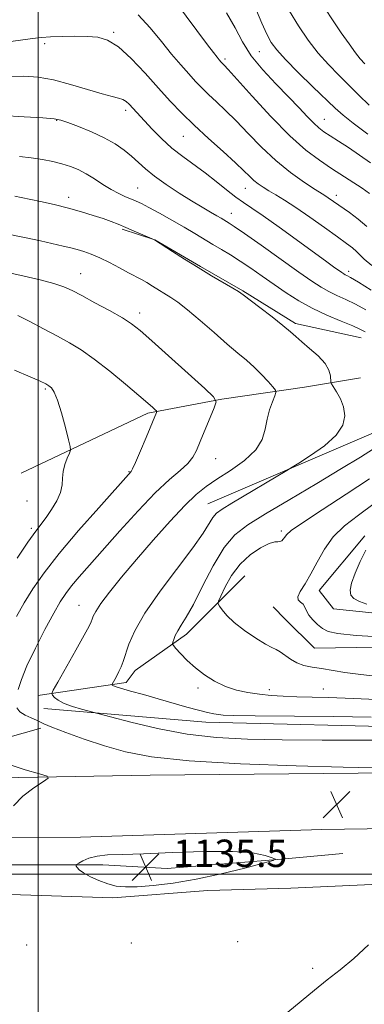
# Model space of a CAD drawing. Extents: x 2089800 to 2092700, y 337300 to 340200.
# Drawn here: x 2091995 to 2092095, y 338462 to 338750 of the extents above; entities that cross this region are included whole.
import ezdxf

# ---------------------------------------------------------------- set-up
doc = ezdxf.new("R2010")
doc.units = 0
doc.header["$MEASUREMENT"] = 0
for name, color, linetype, lineweight in [('32000', 7, 'Continuous', 0), ('DTM HARD BREAKLINE', 7, 'Continuous', 0), ('DTM SPOT ELEVATION', 2, 'Continuous', 13), ('INDEX CONTOUR', 41, 'Continuous', 13), ('INTERMEDIATE CONTOUR', 44, 'Continuous', 0), ('INTERMEDIATE CONTOUR DEPRESSION', 44, 'Continuous', 0), ('SPOT ELEVATION', 7, 'Continuous', 0)]:
    doc.layers.add(name, color=color, linetype=linetype, lineweight=lineweight)
doc.styles.add('Style-ITALICS', font='ITALICS.shx')

# ---------------------------------------------------------------- blocks, each defined once
blk = doc.blocks.new('SPOT')
at = {"layer": 'SPOT ELEVATION'}
for p, q in [((-3.91, -3.91), (3.82, 3.81)), ((-1.65, 3.77), (1.72, -3.93))]:
    blk.add_line(p, q, dxfattribs=at)

msp = doc.modelspace()

# ---------------------------------------------------------------- linework, layer by layer
at = {"layer": '32000', "flags": 128}
for points in [[(2092000, 340000), (2092000, 337500)], [(2092500, 338500), (2090000, 338500)]]:
    msp.add_lwpolyline(points, dxfattribs=at)
at = {"layer": 'DTM HARD BREAKLINE'}
for points in [[(2092094.329, 338656.778, 1130.745), (2092075.121, 338660.932, 1131.655), (2092059.784, 338670.519, 1131.865), (2092047.4, 338677.54, 1131.865), (2092034.03, 338685.333, 1132.005), (2092024.574, 338688.535, 1132.215)], [(2092049.52, 338608.21, 1132.9), (2092102.67, 338631.02, 1130.9), (2092123.72, 338644.83, 1126.34), (2092122.22, 338654.22, 1125.62), (2092116.36, 338656.7, 1125.62), (2092104.17, 338655.9, 1128.57)], [(2091995.04, 338617.231, 1141.105), (2092031.985, 338634.76, 1138.305), (2092053.617, 338638.824, 1135.855), (2092077.744, 338642.336, 1133.055), (2092094.086, 338645.006, 1130.815)], [(2092095.39, 338598.874, 1124.305), (2092082.031, 338582.863, 1125.355), (2092086.18, 338577.515, 1124.865), (2092098.432, 338576.26, 1124.305), (2092114.529, 338579.186, 1123.675), (2092130.865, 338581.605, 1123.535)], [(2091999.9, 338552.22, 1134.44), (2092025.69, 338555.99, 1131.53), (2092028.36, 338559.51, 1131.35), (2092043.32, 338570.1, 1129.48), (2092060.33, 338587.24, 1126.7)], [(2092129.809, 338566.843, 1126.265), (2092080.683, 338566.102, 1126.965), (2092072.087, 338574.549, 1126.895), (2092068.653, 338578.127, 1126.475)], [(2092001.64, 338548.439, 1134.595), (2092048.915, 338544.457, 1132.705), (2092112.277, 338542.9, 1133.055), (2092169.178, 338543.982, 1134.945), (2092231.36, 338545.957, 1139.565), (2092300.033, 338546.796, 1144.255), (2092361.693, 338547.779, 1148.875), (2092409.062, 338548.306, 1150.905), (2092437.87, 338547.962, 1149.925)], [(2091666.854, 338535.046, 1144.815), (2091734.474, 338533.401, 1148.245), (2091791.83, 338532.219, 1149.365), (2091856.991, 338532.879, 1147.615), (2091923.395, 338533.013, 1143.625), (2091980.103, 338536.855, 1139.285), (2092000.77, 338542.694, 1136.415)], [(2091262.29, 338530.03, 1122.74), (2091344.29, 338530.82, 1123.95), (2091408.27, 338530.61, 1126.56), (2091461.76, 338530.38, 1129.55), (2091537.03, 338530.04, 1134.3), (2091606.12, 338529.64, 1138.79), (2091676.14, 338529.36, 1144.49), (2091746.17, 338528.94, 1148.44), (2091805.3, 338528.25, 1148.74), (2091868.48, 338528.32, 1146.88), (2091922.66, 338529.3, 1143.77), (2091972.38, 338527.91, 1139.06), (2092032.74, 338528.95, 1137.02), (2092103.59, 338529.6, 1136.35), (2092176.06, 338531.04, 1136.37), (2092247.32, 338532.62, 1141.1), (2092341.15, 338533.54, 1145.54), (2092397.88, 338534.09, 1148.28), (2092470.07, 338534.59, 1148.2), (2092500, 338534.385, 1148.024)], [(2091593.68, 338512.77, 1139.76), (2091657.53, 338512.7, 1144.52), (2091712.49, 338511.92, 1147.91), (2091759.27, 338511.78, 1149.22), (2091805.77, 338511.23, 1149.17), (2091855.49, 338510.38, 1147.66), (2091912.62, 338510.39, 1143.36), (2091960.61, 338510.76, 1139.84), (2092012.36, 338510.83, 1136.72), (2092082.82, 338513.1, 1136.51), (2092175.32, 338514.44, 1137.1), (2092240.39, 338515.56, 1139.49), (2092297.79, 338515.96, 1142.88), (2092356.8, 338516.21, 1146.59), (2092415.01, 338517.14, 1149.25), (2092500, 338517.985, 1147.942)], [(2091943.75, 338503.99, 1140.35), (2091973.71, 338502.7, 1138.17), (2092018.87, 338502.7, 1135.54), (2092037.68, 338501.68, 1135.46), (2092071.04, 338504.38, 1136.02), (2092088.94, 338506.05, 1135.97)], [(2092106.04, 338497.38, 1137.74), (2092073.77, 338495.88, 1137.18), (2092049.56, 338495.22, 1136.34), (2092021.85, 338493.13, 1136.26), (2091988.93, 338494.18, 1137.53), (2091949.81, 338493.7, 1140.56), (2091936.64, 338493.85, 1142.18)]]:
    msp.add_polyline3d(points, dxfattribs=at)
at = {"layer": 'DTM SPOT ELEVATION'}
for p in [(2092022.05, 338746.06, 1123.8), (2092001.92, 338742.67, 1124.4), (2092064.56, 338740.41, 1116.9), (2092054.56, 338738.19, 1119.7), (2092025.58, 338723.24, 1126.4), (2092005.42, 338720.25, 1128.1), (2092083.51, 338720.61, 1117.2), (2092042.36, 338715.62, 1124.9), (2092029.09, 338700.57, 1129.1), (2092060.46, 338700.44, 1124.8), (2092008.93, 338697.77, 1131.5), (2092087.06, 338698.35, 1121.5), (2092056.37, 338693.11, 1127.3), (2092090.6, 338676.18, 1125.6), (2092012.41, 338675.51, 1135.2), (2092029.6, 338663.96, 1135.5), (2092002.12, 338641.81, 1140.2), (2092051.83, 338621.42, 1135.2), (2092026.51, 338617.66, 1138.1), (2091996.77, 338609.03, 1141.1), (2091997.98, 338601.07, 1140.3), (2092070.98, 338600.32, 1128.3), (2092011.89, 338578.58, 1134.8), (2092046.67, 338554.38, 1130.3), (2092067.46, 338553.89, 1129.5), (2092083.28, 338554.16, 1129.1), (2092058.26, 338480.26, 1136.8), (2091996.69, 338479.29, 1137.2), (2092027.18, 338479.94, 1136.4), (2092080.11, 338472.46, 1137.7)]:
    msp.add_point(p, dxfattribs=at)
at = {"layer": 'INDEX CONTOUR'}
for points in [[(2092096.741, 338698.953, 1120), (2092094.557, 338700.44, 1120), (2092085.604, 338706.269, 1120), (2092082.099, 338708.612, 1120), (2092078.151, 338711.607, 1120), (2092073.467, 338715.8, 1120), (2092067.972, 338721.417, 1120), (2092062.494, 338727.39, 1120), (2092055.501, 338735.194, 1120), (2092054.347, 338736.433, 1120), (2092053.439, 338737.338, 1120), (2092052.84, 338738.017, 1120), (2092052.241, 338738.764, 1120), (2092051.177, 338740.147, 1120), (2092049.478, 338742.402, 1120), (2092036.973, 338759.184, 1120)], [(2092095.422, 338658.509, 1130), (2092094.086, 338659.222, 1130), (2092091.827, 338660.228, 1130), (2092088.42, 338661.624, 1130), (2092084.291, 338663.364, 1130), (2092080.025, 338665.365, 1130), (2092076.086, 338667.549, 1130), (2092072.439, 338669.868, 1130), (2092068.928, 338672.277, 1130), (2092065.446, 338674.72, 1130), (2092062.071, 338677.069, 1130), (2092058.93, 338679.183, 1130), (2092056.107, 338680.968, 1130), (2092053.517, 338682.525, 1130), (2092051.033, 338684, 1130), (2092045.786, 338687.19, 1130), (2092042.649, 338689.056, 1130), (2092039.035, 338691.133, 1130), (2092035.395, 338693.17, 1130), (2092032.303, 338694.856, 1130), (2092030.153, 338695.977, 1130), (2092028.624, 338696.7, 1130), (2092027.215, 338697.29, 1130), (2092025.522, 338697.981, 1130), (2092023.522, 338698.882, 1130), (2092021.289, 338700.072, 1130), (2092018.9, 338701.577, 1130), (2092016.448, 338703.204, 1130), (2092014.037, 338704.709, 1130), (2092011.725, 338705.903, 1130), (2092009.414, 338706.831, 1130), (2092006.963, 338707.594, 1130), (2092004.256, 338708.274, 1130), (2092001.272, 338708.866, 1130), (2091998.011, 338709.343, 1130), (2091994.544, 338709.685, 1130)], [(2091993.842, 338592.318, 1140), (2091997.03, 338597.027, 1140), (2091999.293, 338600.205, 1140), (2092002.316, 338604.228, 1140), (2092003.895, 338606.529, 1140), (2092005.417, 338609.092, 1140), (2092006.53, 338611.583, 1140), (2092007.007, 338613.754, 1140), (2092007.125, 338615.712, 1140), (2092007.291, 338617.65, 1140), (2092007.797, 338619.678, 1140), (2092008.494, 338621.571, 1140), (2092009.119, 338623.022, 1140), (2092009.445, 338623.92, 1140), (2092009.387, 338624.942, 1140), (2092008.895, 338626.968, 1140), (2092007.971, 338630.529, 1140), (2092006.811, 338634.779, 1140), (2092005.666, 338638.527, 1140), (2092004.723, 338640.875, 1140), (2092003.926, 338642.086, 1140), (2092003.16, 338642.718, 1140), (2092002.226, 338643.278, 1140), (2092000.602, 338644.077, 1140), (2091997.685, 338645.379, 1140), (2091993.077, 338647.331, 1140)], [(2092098.778, 338551.098, 1130), (2092094.301, 338551.256, 1130), (2092089.608, 338551.461, 1130), (2092084.77, 338551.607, 1130), (2092079.999, 338551.713, 1130), (2092075.542, 338551.828, 1130), (2092071.572, 338551.998, 1130), (2092067.978, 338552.249, 1130), (2092064.572, 338552.6, 1130), (2092061.208, 338553.091, 1130), (2092057.887, 338553.816, 1130), (2092054.647, 338554.889, 1130), (2092051.529, 338556.387, 1130), (2092048.594, 338558.232, 1130), (2092045.901, 338560.313, 1130), (2092043.524, 338562.483, 1130), (2092041.582, 338564.474, 1130), (2092040.207, 338565.985, 1130), (2092039.477, 338566.832, 1130), (2092039.253, 338567.298, 1130), (2092039.341, 338567.784, 1130), (2092039.594, 338568.607, 1130), (2092040.037, 338569.754, 1130), (2092040.736, 338571.128, 1130), (2092041.77, 338572.751, 1130), (2092043.254, 338575.113, 1130), (2092045.312, 338578.818, 1130), (2092048, 338584.153, 1130), (2092051.086, 338590.135, 1130), (2092054.269, 338595.456, 1130), (2092057.434, 338599.216, 1130), (2092061.21, 338602.124, 1130), (2092066.412, 338605.29, 1130), (2092073.481, 338609.496, 1130), (2092081.352, 338614.211, 1130), (2092088.587, 338618.574, 1130), (2092094.061, 338621.912, 1130), (2092097.899, 338624.309, 1130)]]:
    msp.add_polyline3d(points, dxfattribs=at)
at = {"layer": 'INTERMEDIATE CONTOUR'}
for points in [[(2092095.904, 338689.245, 1122), (2092093.47, 338691.384, 1122), (2092090.868, 338693.336, 1122), (2092084.696, 338697.651, 1122), (2092083.958, 338698.133, 1122), (2092082.875, 338698.818, 1122), (2092080.915, 338700.072, 1122), (2092077.726, 338702.177, 1122), (2092073.682, 338705.057, 1122), (2092069.343, 338708.553, 1122), (2092065.18, 338712.466, 1122), (2092061.327, 338716.45, 1122), (2092057.833, 338720.122, 1122), (2092054.738, 338723.19, 1122), (2092052.045, 338725.713, 1122), (2092049.748, 338727.842, 1122), (2092047.796, 338729.745, 1122), (2092045.966, 338731.659, 1122), (2092043.989, 338733.841, 1122), (2092041.651, 338736.499, 1122), (2092038.961, 338739.665, 1122), (2092035.981, 338743.325, 1122), (2092032.742, 338747.351, 1122), (2092029.154, 338751.16, 1122)], [(2092097.034, 338707.913, 1118), (2092093.763, 338710.162, 1118), (2092090.555, 338712.31, 1118), (2092087.642, 338714.221, 1118), (2092085.232, 338715.786, 1118), (2092083.434, 338716.974, 1118), (2092081.967, 338718.072, 1118), (2092080.459, 338719.442, 1118), (2092078.577, 338721.387, 1118), (2092076.168, 338723.962, 1118), (2092073.117, 338727.161, 1118), (2092069.432, 338730.931, 1118), (2092065.595, 338735.034, 1118), (2092062.21, 338739.185, 1118), (2092059.664, 338743.2, 1118), (2092057.495, 338747.287, 1118), (2092055.03, 338751.753, 1118)], [(2092096.251, 338716.284, 1116), (2092091.965, 338719.445, 1116), (2092089.029, 338721.763, 1116), (2092086.744, 338723.811, 1116), (2092080.232, 338730.121, 1116), (2092075.937, 338734.315, 1116), (2092072.161, 338738.1, 1116), (2092069.632, 338740.854, 1116), (2092068.023, 338743.064, 1116), (2092066.738, 338745.491, 1116), (2092065.309, 338748.692, 1116), (2092063.773, 338752.393, 1116)], [(2092096.628, 338724.761, 1114), (2092093.614, 338727.666, 1114), (2092087.766, 338733.488, 1114), (2092084.777, 338736.57, 1114), (2092081.778, 338739.954, 1114), (2092078.818, 338743.743, 1114), (2092075.996, 338747.869, 1114), (2092073.425, 338752.22, 1114)], [(2092095.346, 338736.789, 1112), (2092093.979, 338738.303, 1112), (2092092.618, 338740.048, 1112), (2092090.759, 338742.627, 1112), (2092088.498, 338745.871, 1112), (2092086.079, 338749.416, 1112), (2092083.679, 338753.037, 1112)], [(2092097.367, 338677.903, 1124), (2092095.178, 338679.679, 1124), (2092093.905, 338680.962, 1124), (2092092.957, 338681.986, 1124), (2092091.789, 338683.001, 1124), (2092090.027, 338684.312, 1124), (2092087.343, 338686.239, 1124), (2092083.586, 338688.956, 1124), (2092079.309, 338692.024, 1124), (2092075.242, 338694.855, 1124), (2092071.96, 338696.998, 1124), (2092069.412, 338698.547, 1124), (2092067.392, 338699.731, 1124), (2092065.715, 338700.756, 1124), (2092064.278, 338701.737, 1124), (2092062.998, 338702.758, 1124), (2092061.73, 338703.945, 1124), (2092060.078, 338705.565, 1124), (2092057.583, 338707.923, 1124), (2092053.977, 338711.187, 1124), (2092049.744, 338714.994, 1124), (2092045.564, 338718.844, 1124), (2092041.927, 338722.388, 1124), (2092038.585, 338725.875, 1124), (2092035.105, 338729.702, 1124), (2092031.202, 338734.067, 1124), (2092027.165, 338738.364, 1124), (2092023.431, 338741.791, 1124), (2092020.285, 338743.764, 1124), (2092017.405, 338744.594, 1124), (2092014.318, 338744.813, 1124), (2092010.718, 338744.866, 1124), (2092006.979, 338744.84, 1124), (2092003.642, 338744.733, 1124), (2092001.003, 338744.537, 1124), (2091998.382, 338744.212, 1124), (2091994.854, 338743.712, 1124), (2091989.783, 338743.019, 1124)], [(2092097.213, 338670.688, 1126), (2092093.498, 338672.982, 1126), (2092091.227, 338674.339, 1126), (2092090.13, 338674.95, 1126), (2092089.639, 338675.197, 1126), (2092089.249, 338675.418, 1126), (2092088.696, 338675.787, 1126), (2092086.268, 338677.51, 1126), (2092083.891, 338679.222, 1126), (2092070.318, 338689.071, 1126), (2092065.673, 338692.371, 1126), (2092062.352, 338694.632, 1126), (2092059.925, 338696.255, 1126), (2092057.67, 338697.879, 1126), (2092055.012, 338699.987, 1126), (2092051.98, 338702.445, 1126), (2092048.751, 338704.969, 1126), (2092042.235, 338709.698, 1126), (2092039.062, 338712.204, 1126), (2092036.031, 338714.97, 1126), (2092033.305, 338717.725, 1126), (2092026.564, 338724.976, 1126), (2092025.703, 338725.765, 1126), (2092024.718, 338726.377, 1126), (2092023.464, 338726.799, 1126), (2092021.578, 338727.257, 1126), (2092018.644, 338728.038, 1126), (2092014.428, 338729.313, 1126), (2092009.463, 338730.799, 1126), (2092004.468, 338732.098, 1126), (2091999.984, 338732.896, 1126), (2091995.848, 338733.211, 1126), (2091991.715, 338733.147, 1126)], [(2092095.663, 338664.94, 1128), (2092092.662, 338666.605, 1128), (2092089.824, 338667.982, 1128), (2092087.21, 338669.157, 1128), (2092084.832, 338670.282, 1128), (2092082.583, 338671.543, 1128), (2092079.897, 338673.306, 1128), (2092076.09, 338675.971, 1128), (2092065.082, 338683.788, 1128), (2092060.227, 338687.22, 1128), (2092057.248, 338689.287, 1128), (2092055.749, 338690.281, 1128), (2092053.432, 338691.683, 1128), (2092052.157, 338692.424, 1128), (2092050.318, 338693.473, 1128), (2092047.865, 338694.895, 1128), (2092044.776, 338696.752, 1128), (2092041.122, 338699.044, 1128), (2092037.337, 338701.547, 1128), (2092033.947, 338703.977, 1128), (2092031.325, 338706.119, 1128), (2092027.26, 338709.831, 1128), (2092025.067, 338711.626, 1128), (2092022.458, 338713.423, 1128), (2092019.282, 338715.205, 1128), (2092015.532, 338716.932, 1128), (2092011.764, 338718.464, 1128), (2092008.684, 338719.635, 1128), (2092006.647, 338720.34, 1128), (2092004.647, 338720.727, 1128), (2092001.336, 338721.005, 1128), (2091995.888, 338721.332, 1128), (2091989.577, 338721.674, 1128)], [(2092097.171, 338545.924, 1132), (2092086.341, 338546.058, 1132), (2092063.346, 338546.309, 1132), (2092057.027, 338546.404, 1132), (2092054.057, 338546.504, 1132), (2092052.645, 338546.641, 1132), (2092051.259, 338546.862, 1132), (2092049.401, 338547.249, 1132), (2092046.834, 338547.895, 1132), (2092043.411, 338548.856, 1132), (2092035.03, 338551.284, 1132), (2092030.746, 338552.483, 1132), (2092026.947, 338553.533, 1132), (2092024.085, 338554.347, 1132), (2092022.463, 338554.868, 1132), (2092021.785, 338555.153, 1132), (2092021.604, 338555.29, 1132), (2092021.562, 338555.378, 1132), (2092021.635, 338555.568, 1132), (2092022.356, 338556.857, 1132), (2092022.961, 338557.976, 1132), (2092023.601, 338559.239, 1132), (2092024.202, 338560.57, 1132), (2092024.816, 338562.166, 1132), (2092026.496, 338567.208, 1132), (2092028.188, 338571.134, 1132), (2092031.146, 338576.292, 1132), (2092035.621, 338582.677, 1132), (2092045.179, 338595.335, 1132), (2092048.149, 338599.631, 1132), (2092050.994, 338604.252, 1132), (2092052.043, 338605.459, 1132), (2092053.683, 338606.641, 1132), (2092056.567, 338608.384, 1132), (2092072.564, 338617.954, 1132), (2092074.117, 338618.9, 1132), (2092076.142, 338620.156, 1132), (2092079.549, 338622.325, 1132), (2092083.568, 338625.171, 1132), (2092087.007, 338628.255, 1132), (2092088.942, 338631.208, 1132), (2092089.518, 338633.97, 1132), (2092089.149, 338636.557, 1132), (2092088.236, 338638.949, 1132), (2092087.136, 338640.983, 1132), (2092085.663, 338643.291, 1132), (2092085.463, 338643.815, 1132), (2092085.336, 338645.649, 1132), (2092084.893, 338647.288, 1132), (2092083.747, 338649.278, 1132), (2092081.713, 338651.478, 1132), (2092079.245, 338653.66, 1132), (2092076.957, 338655.574, 1132), (2092075.245, 338657.09, 1132), (2092073.642, 338658.539, 1132), (2092071.46, 338660.377, 1132), (2092068.28, 338662.874, 1132), (2092064.734, 338665.581, 1132), (2092059.839, 338669.29, 1132), (2092058.503, 338670.233, 1132), (2092056.828, 338671.264, 1132), (2092050.63, 338674.881, 1132), (2092046.688, 338677.245, 1132), (2092042.722, 338679.721, 1132), (2092039.187, 338681.993, 1132), (2092034.008, 338685.359, 1132), (2092030.552, 338686.879, 1132), (2092028.078, 338687.953, 1132), (2092025.572, 338689.022, 1132), (2092023.385, 338689.922, 1132), (2092021.298, 338690.724, 1132), (2092018.961, 338691.563, 1132), (2092016.09, 338692.533, 1132), (2092012.689, 338693.594, 1132), (2092008.835, 338694.668, 1132), (2092004.679, 338695.684, 1132), (2092000.676, 338696.576, 1132), (2091995.038, 338697.779, 1132), (2091993.186, 338698.141, 1132)], [(2092106.324, 338539.173, 1134), (2092095.051, 338539.147, 1134), (2092082.875, 338539.177, 1134), (2092071.201, 338539.267, 1134), (2092061.074, 338539.455, 1134), (2092052.099, 338539.932, 1134), (2092043.518, 338540.929, 1134), (2092034.89, 338542.552, 1134), (2092027.042, 338544.402, 1134), (2092021.112, 338545.955, 1134), (2092012.661, 338548.227, 1134), (2092010.031, 338549.023, 1134), (2092007.593, 338549.932, 1134), (2092005.867, 338550.857, 1134), (2092004.807, 338551.687, 1134), (2092004.218, 338552.31, 1134), (2092003.994, 338552.773, 1134), (2092004.381, 338553.773, 1134), (2092005.711, 338556.167, 1134), (2092010.97, 338565.478, 1134), (2092013.429, 338569.86, 1134), (2092014.872, 338572.488, 1134), (2092015.516, 338573.771, 1134), (2092015.786, 338574.498, 1134), (2092016.097, 338575.373, 1134), (2092016.821, 338576.792, 1134), (2092018.318, 338579.073, 1134), (2092020.862, 338582.445, 1134), (2092024.378, 338586.803, 1134), (2092028.701, 338591.956, 1134), (2092033.593, 338597.615, 1134), (2092038.508, 338603.125, 1134), (2092042.828, 338607.737, 1134), (2092046.161, 338610.948, 1134), (2092049.032, 338613.256, 1134), (2092052.195, 338615.403, 1134), (2092056.128, 338617.974, 1134), (2092060.2, 338620.914, 1134), (2092063.504, 338624.008, 1134), (2092065.394, 338627.073, 1134), (2092066.277, 338630.061, 1134), (2092066.821, 338632.956, 1134), (2092067.545, 338635.7, 1134), (2092068.367, 338638.072, 1134), (2092069.056, 338639.812, 1134), (2092069.399, 338640.8, 1134), (2092069.261, 338641.468, 1134), (2092068.52, 338642.39, 1134), (2092067.118, 338643.982, 1134), (2092065.23, 338646.033, 1134), (2092063.091, 338648.177, 1134), (2092060.85, 338650.174, 1134), (2092058.308, 338652.289, 1134), (2092055.184, 338654.915, 1134), (2092051.347, 338658.267, 1134), (2092047.277, 338661.844, 1134), (2092043.61, 338664.965, 1134), (2092040.81, 338667.132, 1134), (2092038.69, 338668.568, 1134), (2092033.375, 338671.872, 1134), (2092031.709, 338672.88, 1134), (2092030.128, 338673.762, 1134), (2092026.337, 338675.767, 1134), (2092023.708, 338677.188, 1134), (2092020.796, 338678.736, 1134), (2092017.964, 338680.149, 1134), (2092015.496, 338681.225, 1134), (2092013.353, 338682.002, 1134), (2092011.418, 338682.579, 1134), (2092009.53, 338683.061, 1134), (2092007.35, 338683.564, 1134), (2092000.683, 338685.081, 1134), (2091996.036, 338686.083, 1134), (2091990.773, 338687.086, 1134)], [(2091994.177, 338553.983, 1136), (2091995.108, 338556.939, 1136), (2091996.742, 338560.936, 1136), (2091999.182, 338566.049, 1136), (2092001.977, 338571.492, 1136), (2092004.543, 338576.258, 1136), (2092006.464, 338579.631, 1136), (2092008.04, 338582.052, 1136), (2092009.732, 338584.253, 1136), (2092011.962, 338586.888, 1136), (2092014.961, 338590.298, 1136), (2092023.852, 338600.299, 1136), (2092029.195, 338606.182, 1136), (2092034.21, 338611.425, 1136), (2092038.301, 338615.294, 1136), (2092041.418, 338618.012, 1136), (2092043.65, 338620.039, 1136), (2092045.139, 338621.829, 1136), (2092046.234, 338623.81, 1136), (2092047.342, 338626.399, 1136), (2092051.4, 338636.297, 1136), (2092051.921, 338638.03, 1136), (2092051.2, 338639.495, 1136), (2092048.619, 338641.945, 1136), (2092033.186, 338655.868, 1136), (2092029.768, 338658.884, 1136), (2092027.289, 338660.827, 1136), (2092024.583, 338662.548, 1136), (2092020.825, 338664.683, 1136), (2092016.572, 338667.004, 1136), (2092012.728, 338669.068, 1136), (2092009.894, 338670.555, 1136), (2092007.475, 338671.638, 1136), (2092004.575, 338672.612, 1136), (2092000.565, 338673.696, 1136), (2091995.874, 338674.808, 1136), (2091991.195, 338675.787, 1136)], [(2091993.646, 338575.268, 1138), (2091995.918, 338579.28, 1138), (2091998.498, 338583.424, 1138), (2092001.757, 338588.095, 1138), (2092006.136, 338593.709, 1138), (2092011.781, 338600.394, 1138), (2092017.674, 338607.106, 1138), (2092027.111, 338617.643, 1138), (2092027.539, 338618.44, 1138), (2092028.403, 338620.348, 1138), (2092029.833, 338623.682, 1138), (2092031.502, 338627.641, 1138), (2092034.554, 338634.963, 1138), (2092034.623, 338635.193, 1138), (2092034.528, 338635.387, 1138), (2092034.186, 338635.711, 1138), (2092033.463, 338636.359, 1138), (2092032.011, 338637.633, 1138), (2092029.426, 338639.863, 1138), (2092025.516, 338643.194, 1138), (2092020.895, 338647.019, 1138), (2092016.384, 338650.548, 1138), (2092012.582, 338653.202, 1138), (2092009.176, 338655.253, 1138), (2092005.63, 338657.186, 1138), (2092001.602, 338659.34, 1138), (2091997.533, 338661.48, 1138), (2091994.064, 338663.225, 1138)], [(2092097.482, 338557.972, 1128), (2092093.38, 338558.414, 1128), (2092089.489, 338558.974, 1128), (2092082.691, 338560.101, 1128), (2092079.954, 338560.542, 1128), (2092077.605, 338561.032, 1128), (2092075.534, 338561.76, 1128), (2092073.657, 338562.835, 1128), (2092070.639, 338565.028, 1128), (2092069.523, 338565.652, 1128), (2092068.259, 338566.236, 1128), (2092066.355, 338567.245, 1128), (2092063.518, 338569.001, 1128), (2092060.255, 338571.241, 1128), (2092057.269, 338573.558, 1128), (2092055.114, 338575.598, 1128), (2092053.74, 338577.227, 1128), (2092052.946, 338578.363, 1128), (2092052.58, 338579.046, 1128), (2092052.678, 338579.806, 1128), (2092053.324, 338581.294, 1128), (2092054.585, 338583.937, 1128), (2092056.461, 338587.271, 1128), (2092058.935, 338590.607, 1128), (2092061.904, 338593.363, 1128), (2092064.916, 338595.386, 1128), (2092067.432, 338596.63, 1128), (2092069.061, 338597.121, 1128), (2092069.997, 338597.176, 1128), (2092070.58, 338597.183, 1128), (2092071.09, 338597.445, 1128), (2092071.563, 338597.927, 1128), (2092071.972, 338598.508, 1128), (2092072.462, 338599.18, 1128), (2092073.854, 338600.395, 1128), (2092077.138, 338602.712, 1128), (2092082.878, 338606.46, 1128), (2092089.929, 338611.021, 1128), (2092096.719, 338615.539, 1128)], [(2092101.421, 338569.235, 1126), (2092092.877, 338569.769, 1126), (2092087.517, 338570.32, 1126), (2092084.677, 338570.972, 1126), (2092083.043, 338571.838, 1126), (2092081.551, 338572.99, 1126), (2092080.151, 338574.323, 1126), (2092079.046, 338575.692, 1126), (2092078.357, 338576.966, 1126), (2092077.886, 338578.063, 1126), (2092077.349, 338578.919, 1126), (2092076.587, 338579.531, 1126), (2092075.923, 338580.153, 1126), (2092075.797, 338581.102, 1126), (2092076.525, 338582.644, 1126), (2092077.911, 338584.847, 1126), (2092079.634, 338587.728, 1126), (2092081.468, 338591.231, 1126), (2092083.563, 338595.005, 1126), (2092086.167, 338598.629, 1126), (2092089.475, 338601.825, 1126), (2092093.471, 338604.895, 1126), (2092098.084, 338608.283, 1126)], [(2092095.919, 338578.903, 1124), (2092093.798, 338579.657, 1124), (2092092.192, 338580.539, 1124), (2092091.268, 338581.557, 1124), (2092091.043, 338582.956, 1124), (2092091.494, 338585.044, 1124), (2092092.565, 338587.988, 1124), (2092094.05, 338591.382, 1124), (2092095.704, 338594.682, 1124)], [(2092098.011, 338531.108, 1136), (2092089.073, 338531.289, 1136), (2092075.278, 338531.652, 1136), (2092059.028, 338532.241, 1136), (2092044.042, 338533.106, 1136), (2092033.133, 338534.286, 1136), (2092025.482, 338535.77, 1136), (2092019.361, 338537.535, 1136), (2092013.453, 338539.511, 1136), (2092008.092, 338541.428, 1136), (2092004.02, 338542.977, 1136), (2092001.704, 338543.942, 1136), (2091999.474, 338545.01, 1136), (2091997.947, 338545.656, 1136), (2091996.179, 338546.487, 1136), (2091994.676, 338547.481, 1136), (2091993.825, 338548.635, 1136)], [(2091992.807, 338519.991, 1138), (2091995.512, 338522.827, 1138), (2091998.757, 338525.276, 1138), (2092001.535, 338527.071, 1138), (2092002.966, 338528.075, 1138), (2092002.675, 338528.665, 1138), (2092000.413, 338529.348, 1138), (2091996.252, 338530.513, 1138), (2091991.56, 338532.086, 1138)], [(2092096.486, 338479.385, 1138), (2092092.123, 338475.354, 1138), (2092088.125, 338472.015, 1138), (2092084.375, 338469.095, 1138), (2092080.633, 338466.15, 1138), (2092072.874, 338459.64, 1138)]]:
    msp.add_polyline3d(points, dxfattribs=at)
at = {"layer": 'INTERMEDIATE CONTOUR DEPRESSION'}
msp.add_polyline3d([(2092046.121, 338498.509, 1136), (2092039.392, 338497.364, 1136), (2092033.61, 338496.663, 1136), (2092028.954, 338496.322, 1136), (2092025.486, 338496.28, 1136), (2092022.791, 338496.547, 1136), (2092020.34, 338497.164, 1136), (2092017.752, 338498.125, 1136), (2092015.262, 338499.263, 1136), (2092013.257, 338500.368, 1136), (2092012.017, 338501.267, 1136), (2092011.394, 338501.933, 1136), (2092011.134, 338502.372, 1136), (2092011.053, 338502.622, 1136), (2092011.242, 338502.844, 1136), (2092011.865, 338503.228, 1136), (2092013.055, 338503.892, 1136), (2092014.832, 338504.663, 1136), (2092017.188, 338505.296, 1136), (2092020.23, 338505.624, 1136), (2092024.525, 338505.779, 1136), (2092030.757, 338505.971, 1136), (2092039.193, 338506.329, 1136), (2092048.445, 338506.658, 1136), (2092056.709, 338506.683, 1136), (2092062.584, 338506.226, 1136), (2092066.267, 338505.503, 1136), (2092068.356, 338504.828, 1136), (2092069.253, 338504.405, 1136), (2092068.565, 338503.979, 1136), (2092065.702, 338503.189, 1136), (2092060.37, 338501.799, 1136), (2092053.45, 338500.1, 1136), (2092046.121, 338498.509, 1136)], dxfattribs=at)

# ---------------------------------------------------------------- block references
at = {"layer": 'SPOT ELEVATION'}
for p in [(2092087.128, 338520.369, 1136.485), (2092031.387, 338502.109, 1135.5)]:
    msp.add_blockref('SPOT', p, dxfattribs=at)

# ---------------------------------------------------------------- texts
at = {"layer": 'SPOT ELEVATION', "style": 'Style-ITALICS'}
msp.add_text('1135.5', height=8, dxfattribs=at).set_placement((2092039.387, 338502.109, 1135.5))

doc.saveas('drawing.dxf')
